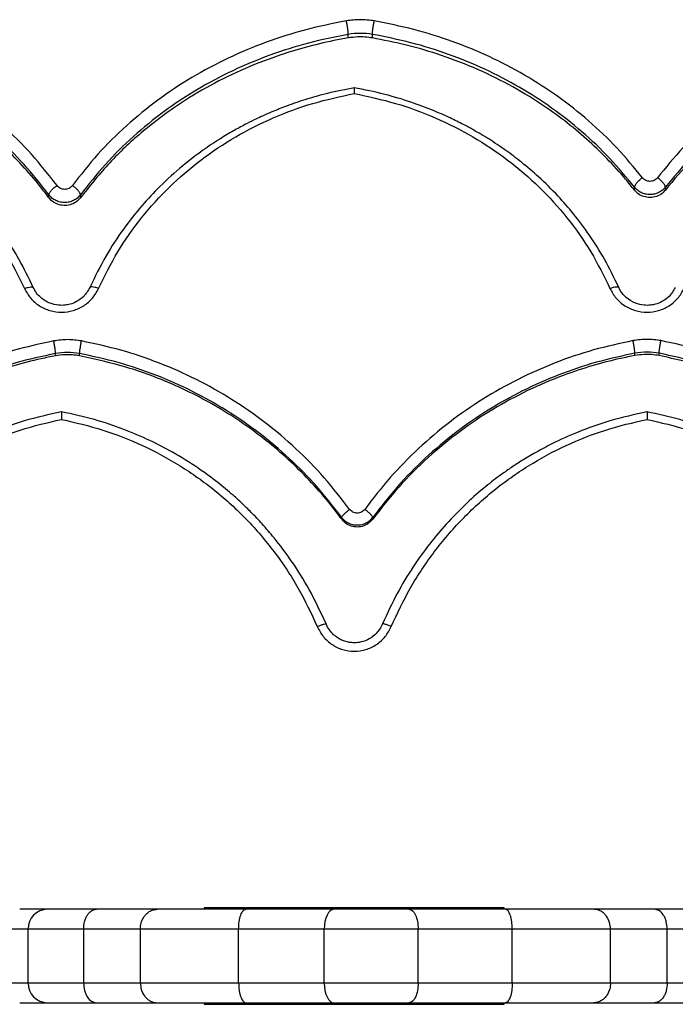
# Model space of a CAD drawing. Units: millimetres. Extents: x 60 to 4287, y 380 to 4580.
# Drawn here: x 2106 to 2239, y 2470 to 2670 of the extents above; entities that cross this region are included whole.
import ezdxf

# ---------------------------------------------------------------- set-up
doc = ezdxf.new("R2010")
doc.units = ezdxf.units.MM

msp = doc.modelspace()

# ---------------------------------------------------------------- linework, layer by layer
at = {"linetype": 'Continuous', "lineweight": 25, "ltscale": 20}
for p, q in [((2172.72, 2666.59), (2172.72, 2667.32)), ((2177.62, 2666.59), (2177.62, 2667.32)), ((2230.9, 2635.65), (2230.9, 2636.25)), ((2237.2, 2635.65), (2237.2, 2636.25)), ((2111.87, 2634.1), (2111.87, 2634.7)), ((2118.27, 2634.1), (2118.27, 2634.7)), ((2113.21, 2601.96), (2113.21, 2602.44)), ((2118.11, 2601.96), (2118.11, 2602.44)), ((2231.01, 2602.02), (2231.01, 2602.49)), ((2235.91, 2602.02), (2235.91, 2602.49)), ((2171.39, 2568.76), (2171.39, 2569.1)), ((2177.69, 2568.76), (2177.69, 2569.11)), ((2142.63, 2489.44), (2143.44, 2489.53)), ((2143.44, 2489.76), (2143.44, 2489.53)), ((2204.44, 2489.76), (2143.44, 2489.76)), ((2204.44, 2489.53), (2204.44, 2489.76)), ((2204.44, 2489.53), (2204.95, 2489.44)), ((2107.65, 2485.44), (2102.99, 2485.44)), ((2118.93, 2485.44), (2107.65, 2485.44)), ((2107.65, 2474.44), (2107.65, 2485.44)), ((2130.46, 2485.44), (2118.93, 2485.44)), ((2118.93, 2474.44), (2118.93, 2485.44)), ((2150.44, 2485.44), (2130.46, 2485.44)), ((2130.46, 2474.44), (2130.46, 2485.44)), ((2167.84, 2485.44), (2150.44, 2485.44)), ((2150.44, 2474.44), (2150.44, 2485.44)), ((2186.93, 2485.44), (2167.84, 2485.44)), ((2167.84, 2474.44), (2167.84, 2485.44)), ((2186.93, 2474.44), (2186.93, 2485.44)), ((2206.05, 2485.44), (2186.93, 2485.44)), ((2206.05, 2474.44), (2206.05, 2485.44)), ((2226.03, 2485.44), (2206.05, 2485.44)), ((2226.03, 2474.44), (2226.03, 2485.44)), ((2237.56, 2485.44), (2226.03, 2485.44)), ((2237.56, 2474.44), (2237.56, 2485.44)), ((2248.84, 2485.44), (2237.56, 2485.44)), ((2107.65, 2474.44), (2102.99, 2474.44)), ((2118.93, 2474.44), (2107.65, 2474.44)), ((2130.46, 2474.44), (2118.93, 2474.44)), ((2150.44, 2474.44), (2130.46, 2474.44)), ((2167.84, 2474.44), (2150.44, 2474.44)), ((2186.93, 2474.44), (2167.84, 2474.44)), ((2206.05, 2474.44), (2186.93, 2474.44)), ((2226.03, 2474.44), (2206.05, 2474.44)), ((2237.56, 2474.44), (2226.03, 2474.44)), ((2248.84, 2474.44), (2237.56, 2474.44)), ((2142.64, 2470.44), (2143.44, 2470.36)), ((2143.44, 2470.36), (2143.44, 2470.13)), ((2143.44, 2470.13), (2204.44, 2470.13)), ((2204.44, 2470.36), (2204.95, 2470.44)), ((2204.44, 2470.13), (2204.44, 2470.36))]:
    msp.add_line(p, q, dxfattribs=at)
at = {"linetype": 'Continuous', "lineweight": 25, "ltscale": 20, "flags": 128}
for points in [[(2169.78, 2489.44), (2169.4, 2489.37), (2169.04, 2489.14), (2168.7, 2488.77), (2168.41, 2488.27), (2168.17, 2487.67), (2167.99, 2486.97), (2167.88, 2486.22), (2167.84, 2485.44)], [(2167.84, 2474.44), (2167.88, 2473.66), (2167.99, 2472.91), (2168.17, 2472.22), (2168.41, 2471.62), (2168.7, 2471.12), (2169.04, 2470.75), (2169.4, 2470.52), (2169.78, 2470.44)]]:
    msp.add_lwpolyline(points, dxfattribs=at)
at = {"linetype": 'Continuous', "lineweight": 25, "ltscale": 400}
for centre, start, end in [((2111.59, 2485.51), 90.9775, 180.9452), ((2111.59, 2474.38), 179.0548, 269.0225)]:
    msp.add_arc(centre, 3.94, start, end, dxfattribs=at)
at = {"linetype": 'Continuous', "lineweight": 25, "ltscale": 20}
for points, knots in [([(2178, 2670.06), (2177.06, 2670.18), (2175.17, 2670.42), (2173.29, 2670.18), (2172.35, 2670.06)], [0, 0, 0, 0, 0.5, 1, 1, 1, 1]), ([(2113.51, 2636.58), (2111.82, 2638.74), (2108.46, 2643.05), (2102.58, 2648.84), (2096.19, 2654.08), (2089.26, 2658.68), (2081.89, 2662.62), (2074.13, 2665.86), (2066.08, 2668.45), (2060.52, 2669.55), (2057.75, 2670.11)], [0, 0, 0, 0, 0.126235, 0.252167, 0.377592, 0.502769, 0.627507, 0.751933, 0.876107, 1, 1, 1, 1]), ([(2172.35, 2670.06), (2169.57, 2669.5), (2164.02, 2668.4), (2155.98, 2665.81), (2148.23, 2662.58), (2140.86, 2658.64), (2133.94, 2654.06), (2127.55, 2648.82), (2121.68, 2643.04), (2118.31, 2638.73), (2116.63, 2636.58)], [0, 0, 0, 0, 0.123894, 0.24807, 0.372422, 0.497235, 0.622329, 0.747837, 0.873762, 1, 1, 1, 1]), ([(2172.72, 2667.32), (2172.72, 2667.39), (2172.72, 2667.53), (2172.69, 2667.91), (2172.62, 2668.51), (2172.5, 2669.32), (2172.4, 2669.81), (2172.35, 2670.06)], [0, 0, 0, 0, 0.123556, 0.247376, 0.495497, 0.746639, 1, 1, 1, 1]), ([(2177.62, 2667.32), (2177.63, 2667.39), (2177.63, 2667.53), (2177.66, 2667.91), (2177.73, 2668.51), (2177.85, 2669.32), (2177.95, 2669.81), (2178, 2670.06)], [0, 0, 0, 0, 0.123556, 0.247376, 0.495497, 0.746639, 1, 1, 1, 1]), ([(2232.52, 2638.17), (2230.83, 2640.22), (2227.47, 2644.32), (2221.67, 2649.82), (2215.38, 2654.79), (2208.61, 2659.15), (2201.43, 2662.9), (2193.88, 2665.98), (2186.07, 2668.45), (2180.69, 2669.52), (2178, 2670.06)], [0, 0, 0, 0, 0.126187, 0.252089, 0.377499, 0.502662, 0.627435, 0.751856, 0.876075, 1, 1, 1, 1]), ([(2290.14, 2670.11), (2287.45, 2669.57), (2282.06, 2668.5), (2274.24, 2666.03), (2266.7, 2662.94), (2259.51, 2659.19), (2252.73, 2654.82), (2246.44, 2649.84), (2240.63, 2644.33), (2237.27, 2640.23), (2235.58, 2638.17)], [0, 0, 0, 0, 0.12393, 0.248142, 0.372518, 0.497335, 0.622447, 0.74791, 0.873816, 1, 1, 1, 1]), ([(2111.87, 2634.7), (2110.22, 2636.8), (2106.93, 2641), (2101.19, 2646.65), (2094.94, 2651.75), (2088.17, 2656.23), (2080.96, 2660.07), (2073.38, 2663.23), (2065.51, 2665.75), (2060.08, 2666.83), (2057.37, 2667.37)], [0, 0, 0, 0, 0.126074, 0.251822, 0.377237, 0.502329, 0.627113, 0.751625, 0.875903, 1, 1, 1, 1]), ([(2111.87, 2634.1), (2111.3, 2634.86), (2109.58, 2637.12), (2106.47, 2640.71), (2102.45, 2644.78), (2098.11, 2648.55), (2093.5, 2652.03), (2088.64, 2655.2), (2083.54, 2658.04), (2077.83, 2660.73), (2071.49, 2663.15), (2064.54, 2665.24), (2059.76, 2666.18), (2057.37, 2666.65)], [0, 0, 0, 0, 0.0447, 0.134354, 0.224008, 0.313666, 0.403325, 0.492765, 0.58243, 0.672094, 0.781329, 0.890768, 1, 1, 1, 1]), ([(2172.72, 2667.32), (2170.01, 2666.78), (2164.59, 2665.7), (2156.73, 2663.18), (2149.15, 2660.03), (2141.96, 2656.19), (2135.19, 2651.72), (2128.94, 2646.63), (2123.21, 2640.99), (2119.92, 2636.8), (2118.27, 2634.7)], [0, 0, 0, 0, 0.124098, 0.248378, 0.372889, 0.497676, 0.622765, 0.74818, 0.873926, 1, 1, 1, 1]), ([(2172.72, 2666.59), (2171.75, 2666.41), (2168.8, 2665.88), (2163.96, 2664.71), (2157.62, 2662.77), (2150.84, 2660.09), (2143.77, 2656.55), (2136.8, 2652.22), (2130.08, 2647.01), (2123.7, 2640.94), (2120.08, 2636.38), (2118.27, 2634.1)], [0, 0, 0, 0, 0.044751, 0.134523, 0.224295, 0.345104, 0.46619, 0.587006, 0.724535, 0.862462, 1, 1, 1, 1]), ([(2177.62, 2666.59), (2177.13, 2666.66), (2176.14, 2666.8), (2174.49, 2666.82), (2173.36, 2666.68), (2172.72, 2666.59)], [0, 0, 0, 0, 0.3050094, 0.6100089, 1, 1, 1, 1]), ([(2230.9, 2636.25), (2229.26, 2638.25), (2225.97, 2642.24), (2220.3, 2647.59), (2214.15, 2652.44), (2207.53, 2656.69), (2200.52, 2660.34), (2193.15, 2663.35), (2185.51, 2665.75), (2180.25, 2666.79), (2177.62, 2667.32)], [0, 0, 0, 0, 0.126037, 0.251756, 0.377153, 0.502238, 0.62703, 0.75156, 0.875867, 1, 1, 1, 1]), ([(2230.9, 2635.65), (2230.31, 2636.39), (2228.54, 2638.61), (2225.34, 2642.12), (2221.2, 2646.09), (2216.77, 2649.76), (2211.52, 2653.52), (2205.36, 2657.21), (2198.23, 2660.65), (2191.16, 2663.31), (2184.27, 2665.31), (2179.84, 2666.16), (2177.62, 2666.59)], [0, 0, 0, 0, 0.04616, 0.138744, 0.231327, 0.323915, 0.416503, 0.541111, 0.665999, 0.790601, 0.895301, 1, 1, 1, 1]), ([(2290.52, 2667.37), (2287.89, 2666.85), (2282.62, 2665.8), (2274.98, 2663.39), (2267.61, 2660.38), (2260.58, 2656.73), (2253.96, 2652.47), (2247.81, 2647.61), (2242.14, 2642.25), (2238.85, 2638.25), (2237.2, 2636.25)], [0, 0, 0, 0, 0.124133, 0.24844, 0.372967, 0.49776, 0.622844, 0.748243, 0.873963, 1, 1, 1, 1]), ([(2290.52, 2666.65), (2289.54, 2666.47), (2286.6, 2665.93), (2281.76, 2664.76), (2275.41, 2662.82), (2268.63, 2660.14), (2261.57, 2656.6), (2254.77, 2652.38), (2248.37, 2647.46), (2242.38, 2641.89), (2238.92, 2637.73), (2237.2, 2635.65)], [0, 0, 0, 0, 0.046115, 0.138621, 0.231129, 0.355618, 0.480394, 0.60489, 0.736482, 0.868402, 1, 1, 1, 1]), ([(2108.68, 2615.87), (2107.75, 2617.8), (2105.97, 2621.48), (2102.83, 2626.45), (2099.64, 2630.72), (2096.21, 2634.66), (2092.67, 2638.16), (2089.09, 2641.22), (2086.23, 2643.38), (2083.99, 2644.93), (2082.29, 2646.03), (2080.69, 2647), (2079, 2647.98), (2076.92, 2649.1), (2074.16, 2650.47), (2070.59, 2652.03), (2066.18, 2653.67), (2060.87, 2655.28), (2056.97, 2656.06), (2054.88, 2656.47)], [0, 0, 0, 0, 0.093324, 0.178591, 0.255834, 0.32509, 0.405069, 0.471073, 0.527777, 0.558754, 0.587453, 0.61388, 0.638474, 0.670601, 0.714028, 0.768721, 0.834638, 0.911741, 1, 1, 1, 1]), ([(2173.98, 2656.47), (2172.15, 2656.11), (2168.75, 2655.45), (2164.15, 2654.13), (2160.39, 2652.84), (2157.44, 2651.66), (2155.26, 2650.71), (2153.43, 2649.84), (2151.54, 2648.89), (2149.19, 2647.61), (2146.33, 2645.9), (2142.85, 2643.57), (2138.74, 2640.41), (2134.58, 2636.65), (2130.57, 2632.36), (2126.87, 2627.66), (2123.24, 2622.16), (2121.23, 2618.03), (2120.18, 2615.87)], [0, 0, 0, 0, 0.077503, 0.14403, 0.199553, 0.244041, 0.277462, 0.29979, 0.329602, 0.367096, 0.41303, 0.471543, 0.545632, 0.635397, 0.713092, 0.799727, 0.89535, 1, 1, 1, 1]), ([(2227.71, 2615.87), (2226.78, 2617.8), (2225, 2621.48), (2221.85, 2626.45), (2218.67, 2630.72), (2215.24, 2634.66), (2211.7, 2638.16), (2208.12, 2641.22), (2205.25, 2643.38), (2203.01, 2644.93), (2201.32, 2646.03), (2199.72, 2647), (2198.02, 2647.98), (2195.95, 2649.1), (2193.19, 2650.47), (2189.62, 2652.03), (2185.2, 2653.67), (2179.9, 2655.28), (2175.99, 2656.06), (2173.91, 2656.47)], [0, 0, 0, 0, 0.093327, 0.178594, 0.255834, 0.32509, 0.405069, 0.471073, 0.527777, 0.558755, 0.587454, 0.613881, 0.638475, 0.670601, 0.714028, 0.768721, 0.834638, 0.911741, 1, 1, 1, 1]), ([(2173.95, 2656.46), (2173.95, 2656.46), (2173.95, 2656.46), (2173.94, 2656.32), (2173.95, 2655.98), (2173.95, 2655.52), (2173.95, 2655.29)], [0, 0, 0, 0, 0.127946, 0.306451, 0.651151, 1, 1, 1, 1]), ([(2054.92, 2655.29), (2057.74, 2654.68), (2063.39, 2653.47), (2071.47, 2650.45), (2079.12, 2646.61), (2086.2, 2641.89), (2092.64, 2636.37), (2098.3, 2630.1), (2103.19, 2623.22), (2105.67, 2618.17), (2106.91, 2615.65)], [0, 0, 0, 0, 0.123581, 0.247458, 0.371687, 0.496416, 0.621554, 0.747277, 0.873399, 1, 1, 1, 1]), ([(2121.96, 2615.65), (2123.2, 2618.17), (2125.67, 2623.21), (2130.57, 2630.1), (2136.22, 2636.37), (2142.66, 2641.89), (2149.74, 2646.61), (2157.4, 2650.45), (2165.47, 2653.47), (2171.12, 2654.68), (2173.95, 2655.29)], [0, 0, 0, 0, 0.126568, 0.252723, 0.378369, 0.503583, 0.628241, 0.752542, 0.876391, 1, 1, 1, 1]), ([(2173.95, 2655.29), (2176.77, 2654.68), (2182.42, 2653.47), (2190.49, 2650.45), (2198.15, 2646.61), (2205.23, 2641.89), (2211.67, 2636.37), (2217.32, 2630.1), (2222.22, 2623.22), (2224.69, 2618.17), (2225.93, 2615.65)], [0, 0, 0, 0, 0.123581, 0.247458, 0.371687, 0.496417, 0.621554, 0.747277, 0.873399, 1, 1, 1, 1]), ([(2111.87, 2634.7), (2111.89, 2634.82), (2111.94, 2635.06), (2112.32, 2635.58), (2112.86, 2636.12), (2113.29, 2636.43), (2113.51, 2636.58)], [0, 0, 0, 0, 0.248771, 0.498228, 0.748728, 1, 1, 1, 1]), ([(2116.63, 2636.58), (2116.53, 2636.46), (2116.34, 2636.24), (2115.96, 2636), (2115.53, 2635.84), (2115.07, 2635.79), (2114.61, 2635.84), (2114.18, 2636), (2113.79, 2636.24), (2113.6, 2636.47), (2113.51, 2636.58)], [0, 0, 0, 0, 0.1260048, 0.2515476, 0.3757384, 0.5000032, 0.6244853, 0.7484551, 0.8741219, 1, 1, 1, 1]), ([(2118.27, 2634.7), (2118.24, 2634.82), (2118.19, 2635.06), (2117.81, 2635.57), (2117.27, 2636.12), (2116.84, 2636.42), (2116.63, 2636.58)], [0, 0, 0, 0, 0.248769, 0.498225, 0.748725, 1, 1, 1, 1]), ([(2230.9, 2636.25), (2230.93, 2636.37), (2230.98, 2636.62), (2231.35, 2637.14), (2231.88, 2637.7), (2232.31, 2638.01), (2232.52, 2638.17)], [0, 0, 0, 0, 0.248685, 0.498104, 0.748639, 1, 1, 1, 1]), ([(2237.2, 2636.25), (2237, 2636.03), (2236.61, 2635.6), (2235.83, 2635.12), (2234.97, 2634.82), (2234.05, 2634.71), (2233.13, 2634.82), (2232.27, 2635.12), (2231.49, 2635.59), (2231.1, 2636.03), (2230.9, 2636.25)], [0, 0, 0, 0, 0.126016, 0.251238, 0.375804, 0.500003, 0.624201, 0.748767, 0.873987, 1, 1, 1, 1]), ([(2235.58, 2638.17), (2235.49, 2638.07), (2235.3, 2637.85), (2234.92, 2637.62), (2234.5, 2637.47), (2234.05, 2637.42), (2233.6, 2637.47), (2233.18, 2637.62), (2232.8, 2637.85), (2232.61, 2638.07), (2232.52, 2638.17)], [0, 0, 0, 0, 0.1259448, 0.2514906, 0.375763, 0.499997, 0.6245798, 0.748512, 0.8740813, 1, 1, 1, 1]), ([(2237.2, 2636.25), (2237.17, 2636.38), (2237.13, 2636.62), (2236.75, 2637.15), (2236.22, 2637.7), (2235.8, 2638.02), (2235.58, 2638.17)], [0, 0, 0, 0, 0.248689, 0.498109, 0.748642, 1, 1, 1, 1]), ([(2118.27, 2634.7), (2118.07, 2634.47), (2117.68, 2634.01), (2116.89, 2633.51), (2116.01, 2633.19), (2115.07, 2633.09), (2114.13, 2633.19), (2113.24, 2633.51), (2112.45, 2634.01), (2112.06, 2634.47), (2111.87, 2634.7)], [0, 0, 0, 0, 0.1260485, 0.2512789, 0.3758302, 0.4999946, 0.624162, 0.7487136, 0.8739485, 1, 1, 1, 1]), ([(2237.2, 2635.65), (2236.9, 2635.34), (2236.32, 2634.72), (2235.08, 2634.21), (2233.76, 2634.09), (2232.49, 2634.39), (2231.52, 2634.95), (2231.08, 2635.45), (2230.9, 2635.65)], [0, 0, 0, 0, 0.181532, 0.362053, 0.53878, 0.713417, 0.888355, 1, 1, 1, 1]), ([(2118.27, 2634.1), (2117.98, 2633.78), (2117.41, 2633.15), (2116.18, 2632.61), (2114.87, 2632.47), (2113.59, 2632.73), (2112.55, 2633.31), (2112.07, 2633.86), (2111.87, 2634.1)], [0, 0, 0, 0, 0.177364, 0.353709, 0.526324, 0.696658, 0.867336, 1, 1, 1, 1]), ([(2106.91, 2615.65), (2107.15, 2615.74), (2107.63, 2615.92), (2108.23, 2616), (2108.59, 2615.98), (2108.64, 2615.88), (2108.65, 2615.85)], [0, 0, 0, 0, 0.3000803, 0.599709, 0.8987293, 1, 1, 1, 1]), ([(2106.91, 2615.65), (2107.28, 2614.97), (2108.03, 2613.61), (2109.87, 2612.07), (2112.04, 2611.07), (2114.43, 2610.73), (2116.82, 2611.07), (2119, 2612.07), (2120.83, 2613.61), (2121.58, 2614.97), (2121.96, 2615.65)], [0, 0, 0, 0, 0.126569, 0.251977, 0.376316, 0.500002, 0.623678, 0.748016, 0.873436, 1, 1, 1, 1]), ([(2120.18, 2615.87), (2119.81, 2615.23), (2119.15, 2614.08), (2117.63, 2612.99), (2116.3, 2612.46), (2115.06, 2612.22), (2113.67, 2612.21), (2111.92, 2612.62), (2110.4, 2613.54), (2109.29, 2614.71), (2108.89, 2615.47), (2108.68, 2615.87)], [0, 0, 0, 0, 0.157863, 0.284818, 0.38125, 0.451646, 0.541065, 0.661733, 0.814123, 0.902918, 1, 1, 1, 1]), ([(2121.96, 2615.65), (2121.72, 2615.74), (2121.24, 2615.92), (2120.64, 2616), (2120.27, 2615.98), (2120.22, 2615.87), (2120.21, 2615.84)], [0, 0, 0, 0, 0.2951499, 0.5898551, 0.8839637, 1, 1, 1, 1]), ([(2225.93, 2615.65), (2226.17, 2615.74), (2226.65, 2615.92), (2227.25, 2616.01), (2227.61, 2615.98), (2227.66, 2615.88), (2227.67, 2615.85)], [0, 0, 0, 0, 0.299811, 0.599171, 0.897924, 1, 1, 1, 1]), ([(2225.93, 2615.65), (2226.31, 2614.97), (2227.06, 2613.61), (2228.89, 2612.07), (2231.07, 2611.07), (2233.46, 2610.73), (2235.85, 2611.07), (2238.02, 2612.07), (2239.86, 2613.61), (2240.61, 2614.97), (2240.98, 2615.65)], [0, 0, 0, 0, 0.1265685, 0.2519773, 0.3763164, 0.5000021, 0.6236784, 0.7480163, 0.8734356, 1, 1, 1, 1]), ([(2239.21, 2615.87), (2238.84, 2615.23), (2238.17, 2614.08), (2236.65, 2612.99), (2235.32, 2612.46), (2234.08, 2612.22), (2232.69, 2612.21), (2230.94, 2612.62), (2229.43, 2613.54), (2228.32, 2614.71), (2227.92, 2615.47), (2227.71, 2615.87)], [0, 0, 0, 0, 0.157868, 0.284822, 0.381254, 0.451648, 0.541067, 0.661734, 0.814124, 0.902918, 1, 1, 1, 1]), ([(2112.84, 2604.99), (2110.06, 2604.39), (2104.51, 2603.19), (2096.47, 2600.4), (2088.72, 2596.9), (2081.35, 2592.66), (2074.43, 2587.72), (2068.04, 2582.11), (2062.17, 2575.92), (2058.8, 2571.35), (2057.11, 2569.05)], [0, 0, 0, 0, 0.123894, 0.24807, 0.372422, 0.497235, 0.622329, 0.747837, 0.873762, 1, 1, 1, 1]), ([(2118.49, 2604.99), (2117.55, 2605.12), (2115.66, 2605.39), (2113.78, 2605.12), (2112.84, 2604.99)], [0, 0, 0, 0, 0.5, 1, 1, 1, 1]), ([(2113.21, 2602.44), (2113.21, 2602.48), (2113.21, 2602.58), (2113.18, 2602.89), (2113.11, 2603.42), (2112.98, 2604.21), (2112.88, 2604.73), (2112.84, 2604.99)], [0, 0, 0, 0, 0.123556, 0.247376, 0.495497, 0.746639, 1, 1, 1, 1]), ([(2118.11, 2602.44), (2118.11, 2602.48), (2118.12, 2602.58), (2118.15, 2602.89), (2118.22, 2603.42), (2118.34, 2604.21), (2118.44, 2604.73), (2118.49, 2604.99)], [0, 0, 0, 0, 0.123556, 0.247376, 0.495497, 0.746639, 1, 1, 1, 1]), ([(2173, 2570.75), (2171.32, 2572.93), (2167.96, 2577.29), (2162.15, 2583.17), (2155.87, 2588.51), (2149.09, 2593.2), (2141.91, 2597.25), (2134.37, 2600.58), (2126.56, 2603.25), (2121.18, 2604.41), (2118.49, 2604.99)], [0, 0, 0, 0, 0.126187, 0.252089, 0.377499, 0.502662, 0.627435, 0.751856, 0.876075, 1, 1, 1, 1]), ([(2230.63, 2605.05), (2227.94, 2604.47), (2222.55, 2603.31), (2214.73, 2600.63), (2207.18, 2597.29), (2200, 2593.24), (2193.21, 2588.54), (2186.93, 2583.2), (2181.12, 2577.3), (2177.76, 2572.94), (2176.07, 2570.75)], [0, 0, 0, 0, 0.12393, 0.248142, 0.372518, 0.497335, 0.622447, 0.74791, 0.873816, 1, 1, 1, 1]), ([(2236.28, 2605.05), (2235.34, 2605.18), (2233.46, 2605.44), (2231.57, 2605.18), (2230.63, 2605.05)], [0, 0, 0, 0, 0.5, 1, 1, 1, 1]), ([(2231.01, 2602.49), (2231.01, 2602.54), (2231, 2602.64), (2230.97, 2602.95), (2230.9, 2603.48), (2230.78, 2604.27), (2230.68, 2604.79), (2230.63, 2605.05)], [0, 0, 0, 0, 0.1235555, 0.2473758, 0.4954977, 0.7466393, 1, 1, 1, 1]), ([(2235.91, 2602.49), (2235.91, 2602.54), (2235.91, 2602.64), (2235.94, 2602.95), (2236.01, 2603.48), (2236.14, 2604.27), (2236.23, 2604.79), (2236.28, 2605.05)], [0, 0, 0, 0, 0.123556, 0.247376, 0.495497, 0.746639, 1, 1, 1, 1]), ([(2291.42, 2569.94), (2289.74, 2572.18), (2286.37, 2576.65), (2280.53, 2582.69), (2274.19, 2588.16), (2267.34, 2592.98), (2260.07, 2597.13), (2252.42, 2600.54), (2244.49, 2603.28), (2239.01, 2604.46), (2236.28, 2605.05)], [0, 0, 0, 0, 0.126211, 0.252128, 0.377545, 0.502716, 0.627471, 0.751894, 0.876091, 1, 1, 1, 1]), ([(2113.21, 2602.44), (2110.5, 2601.85), (2105.08, 2600.68), (2097.21, 2597.96), (2089.64, 2594.56), (2082.44, 2590.43), (2075.68, 2585.62), (2069.43, 2580.16), (2063.7, 2574.14), (2060.4, 2569.68), (2058.76, 2567.45)], [0, 0, 0, 0, 0.124098, 0.248378, 0.37289, 0.497674, 0.622766, 0.74818, 0.873927, 1, 1, 1, 1]), ([(2118.11, 2601.96), (2117.62, 2602.04), (2116.63, 2602.19), (2114.98, 2602.21), (2113.85, 2602.05), (2113.21, 2601.96)], [0, 0, 0, 0, 0.305009, 0.610009, 1, 1, 1, 1]), ([(2171.39, 2569.1), (2169.74, 2571.23), (2166.46, 2575.47), (2160.78, 2581.2), (2154.64, 2586.39), (2148.02, 2590.96), (2141, 2594.89), (2133.64, 2598.14), (2126, 2600.74), (2120.74, 2601.87), (2118.11, 2602.44)], [0, 0, 0, 0, 0.126037, 0.251756, 0.377153, 0.502239, 0.62703, 0.75156, 0.875867, 1, 1, 1, 1]), ([(2231.01, 2602.49), (2228.38, 2601.93), (2223.11, 2600.8), (2215.47, 2598.19), (2208.09, 2594.94), (2201.07, 2591), (2194.44, 2586.42), (2188.3, 2581.22), (2182.62, 2575.48), (2179.33, 2571.23), (2177.69, 2569.11)], [0, 0, 0, 0, 0.124132, 0.248438, 0.372967, 0.49776, 0.622843, 0.748242, 0.87396, 1, 1, 1, 1]), ([(2235.91, 2602.02), (2235.41, 2602.09), (2234.42, 2602.24), (2232.77, 2602.27), (2231.64, 2602.11), (2231.01, 2602.02)], [0, 0, 0, 0, 0.305009, 0.610009, 1, 1, 1, 1]), ([(2289.79, 2568.32), (2288.15, 2570.5), (2284.85, 2574.85), (2279.15, 2580.73), (2272.95, 2586.05), (2266.26, 2590.74), (2259.15, 2594.78), (2251.67, 2598.1), (2243.92, 2600.77), (2238.58, 2601.92), (2235.91, 2602.49)], [0, 0, 0, 0, 0.126055, 0.251789, 0.377195, 0.502284, 0.627071, 0.751592, 0.875885, 1, 1, 1, 1]), ([(2113.21, 2601.96), (2112.23, 2601.77), (2109.29, 2601.19), (2104.45, 2599.93), (2098.1, 2597.82), (2091.32, 2594.93), (2084.26, 2591.11), (2077.94, 2586.89), (2072.36, 2582.41), (2067.44, 2577.74), (2062.84, 2572.67), (2060.12, 2568.97), (2058.76, 2567.11)], [0, 0, 0, 0, 0.044749, 0.134517, 0.224285, 0.345086, 0.466163, 0.586968, 0.688899, 0.790829, 0.895414, 1, 1, 1, 1]), ([(2171.39, 2568.76), (2170.8, 2569.54), (2169.03, 2571.91), (2165.83, 2575.66), (2161.69, 2579.89), (2157.25, 2583.83), (2152.55, 2587.44), (2147.6, 2590.72), (2142.42, 2593.66), (2135.86, 2596.79), (2127.81, 2599.82), (2121.34, 2601.25), (2118.11, 2601.96)], [0, 0, 0, 0, 0.046165, 0.138759, 0.231353, 0.323952, 0.41655, 0.508923, 0.601528, 0.694133, 0.847068, 1, 1, 1, 1]), ([(2231.01, 2602.02), (2230.03, 2601.83), (2227.08, 2601.25), (2222.24, 2599.98), (2215.9, 2597.88), (2209.12, 2594.99), (2202.05, 2591.17), (2195.26, 2586.63), (2188.86, 2581.36), (2182.87, 2575.41), (2179.41, 2570.97), (2177.69, 2568.76)], [0, 0, 0, 0, 0.046116, 0.138626, 0.231136, 0.355631, 0.480411, 0.604911, 0.736496, 0.868409, 1, 1, 1, 1]), ([(2289.79, 2567.98), (2289.21, 2568.77), (2287.47, 2571.15), (2284.31, 2574.94), (2280.23, 2579.23), (2275.85, 2583.22), (2271.19, 2586.89), (2266.28, 2590.23), (2261.14, 2593.23), (2254.47, 2596.51), (2246.11, 2599.75), (2239.31, 2601.26), (2235.91, 2602.02)], [0, 0, 0, 0, 0.045429, 0.136546, 0.227663, 0.318784, 0.409906, 0.500806, 0.591933, 0.68306, 0.841532, 1, 1, 1, 1]), ([(2114.45, 2590.58), (2111.9, 2590.02), (2107.12, 2588.97), (2100.68, 2586.66), (2095.69, 2584.42), (2091.94, 2582.43), (2089.22, 2580.81), (2086.92, 2579.32), (2084.43, 2577.57), (2081.37, 2575.22), (2077.55, 2571.88), (2073.74, 2567.99), (2070.1, 2563.65), (2066.75, 2558.97), (2063.46, 2553.55), (2061.62, 2549.54), (2060.66, 2547.45)], [0, 0, 0, 0, 0.108109, 0.202679, 0.283671, 0.335472, 0.379573, 0.41595, 0.449884, 0.506828, 0.57755, 0.662129, 0.734723, 0.81521, 0.903626, 1, 1, 1, 1]), ([(2168.21, 2547.45), (2167.11, 2549.82), (2165.05, 2554.27), (2161.4, 2560.07), (2158.11, 2564.45), (2155.34, 2567.69), (2153.14, 2570.01), (2151.17, 2571.94), (2148.92, 2573.98), (2145.97, 2576.44), (2141.89, 2579.41), (2137.28, 2582.28), (2132.25, 2584.88), (2126.95, 2587.14), (2120.96, 2589.16), (2116.66, 2590.09), (2114.41, 2590.58)], [0, 0, 0, 0, 0.109459, 0.205059, 0.286874, 0.339238, 0.383918, 0.42094, 0.454697, 0.511231, 0.581602, 0.665731, 0.737818, 0.81757, 0.904968, 1, 1, 1, 1]), ([(2114.43, 2590.56), (2114.43, 2590.56), (2114.43, 2590.56), (2114.43, 2590.48), (2114.43, 2590.26), (2114.43, 2589.8), (2114.43, 2589.3), (2114.43, 2589.04)], [0, 0, 0, 0, 0.048089, 0.205417, 0.368063, 0.682141, 1, 1, 1, 1]), ([(2233.48, 2590.58), (2230.93, 2590.02), (2226.14, 2588.97), (2219.7, 2586.66), (2214.72, 2584.42), (2210.97, 2582.43), (2208.24, 2580.81), (2205.95, 2579.32), (2203.45, 2577.57), (2200.39, 2575.22), (2196.58, 2571.88), (2192.77, 2567.99), (2189.12, 2563.65), (2185.77, 2558.97), (2182.48, 2553.55), (2180.64, 2549.54), (2179.68, 2547.45)], [0, 0, 0, 0, 0.1081092, 0.2026785, 0.2836685, 0.3354695, 0.3795713, 0.4159491, 0.4498843, 0.5068285, 0.5775494, 0.6621283, 0.7347231, 0.8152095, 0.9036249, 1, 1, 1, 1]), ([(2287.23, 2547.45), (2286.13, 2549.82), (2284.07, 2554.27), (2280.42, 2560.06), (2277.14, 2564.45), (2274.36, 2567.69), (2272.16, 2570.01), (2270.19, 2571.94), (2267.95, 2573.98), (2265, 2576.44), (2260.92, 2579.42), (2256.3, 2582.28), (2251.27, 2584.88), (2245.98, 2587.14), (2239.99, 2589.16), (2235.68, 2590.09), (2233.44, 2590.58)], [0, 0, 0, 0, 0.109458, 0.205059, 0.286873, 0.339236, 0.383915, 0.420938, 0.454697, 0.511232, 0.581603, 0.665731, 0.737818, 0.81757, 0.904967, 1, 1, 1, 1]), ([(2233.46, 2590.56), (2233.46, 2590.56), (2233.46, 2590.56), (2233.46, 2590.48), (2233.46, 2590.26), (2233.46, 2589.8), (2233.46, 2589.3), (2233.46, 2589.04)], [0, 0, 0, 0, 0.048092, 0.205419, 0.368065, 0.682142, 1, 1, 1, 1]), ([(2062.45, 2546.93), (2063.69, 2549.59), (2066.16, 2554.9), (2071.05, 2562.18), (2076.71, 2568.83), (2083.15, 2574.7), (2090.23, 2579.75), (2097.88, 2583.86), (2105.96, 2587.09), (2111.61, 2588.39), (2114.43, 2589.04)], [0, 0, 0, 0, 0.126568, 0.252723, 0.378369, 0.503583, 0.628241, 0.752542, 0.876391, 1, 1, 1, 1]), ([(2114.43, 2589.04), (2117.25, 2588.39), (2122.9, 2587.09), (2130.98, 2583.86), (2138.63, 2579.75), (2145.72, 2574.7), (2152.15, 2568.83), (2157.81, 2562.18), (2162.7, 2554.9), (2165.18, 2549.59), (2166.42, 2546.93)], [0, 0, 0, 0, 0.123581, 0.247458, 0.371687, 0.496417, 0.621554, 0.747277, 0.873399, 1, 1, 1, 1]), ([(2181.47, 2546.93), (2182.71, 2549.59), (2185.19, 2554.9), (2190.08, 2562.18), (2195.73, 2568.83), (2202.17, 2574.7), (2209.25, 2579.75), (2216.91, 2583.86), (2224.99, 2587.09), (2230.63, 2588.39), (2233.46, 2589.04)], [0, 0, 0, 0, 0.126568, 0.252723, 0.378369, 0.503583, 0.628241, 0.752542, 0.876391, 1, 1, 1, 1]), ([(2233.46, 2589.04), (2236.28, 2588.39), (2241.93, 2587.09), (2250, 2583.86), (2257.66, 2579.75), (2264.74, 2574.7), (2271.18, 2568.83), (2276.83, 2562.18), (2281.73, 2554.9), (2284.2, 2549.59), (2285.44, 2546.93)], [0, 0, 0, 0, 0.123581, 0.247458, 0.371687, 0.496416, 0.621554, 0.747277, 0.873399, 1, 1, 1, 1]), ([(2171.39, 2569.1), (2171.42, 2569.18), (2171.46, 2569.34), (2171.84, 2569.76), (2172.37, 2570.26), (2172.79, 2570.59), (2173, 2570.75)], [0, 0, 0, 0, 0.2486854, 0.4981043, 0.7486393, 1, 1, 1, 1]), ([(2176.07, 2570.75), (2175.98, 2570.64), (2175.79, 2570.41), (2175.41, 2570.16), (2174.99, 2570), (2174.54, 2569.95), (2174.09, 2570), (2173.67, 2570.16), (2173.29, 2570.41), (2173.1, 2570.63), (2173, 2570.75)], [0, 0, 0, 0, 0.125945, 0.251491, 0.375763, 0.499997, 0.62458, 0.748512, 0.874081, 1, 1, 1, 1]), ([(2177.69, 2569.11), (2177.66, 2569.18), (2177.61, 2569.34), (2177.24, 2569.77), (2176.71, 2570.26), (2176.28, 2570.59), (2176.07, 2570.75)], [0, 0, 0, 0, 0.248688, 0.498108, 0.748642, 1, 1, 1, 1]), ([(2177.69, 2569.11), (2177.49, 2568.87), (2177.1, 2568.4), (2176.32, 2567.9), (2175.46, 2567.58), (2174.54, 2567.47), (2173.62, 2567.58), (2172.76, 2567.9), (2171.98, 2568.4), (2171.59, 2568.87), (2171.39, 2569.1)], [0, 0, 0, 0, 0.126017, 0.251237, 0.375806, 0.500003, 0.624203, 0.748769, 0.873988, 1, 1, 1, 1]), ([(2177.69, 2568.76), (2177.39, 2568.43), (2176.8, 2567.78), (2175.57, 2567.23), (2174.25, 2567.1), (2172.98, 2567.42), (2172.01, 2568.02), (2171.56, 2568.55), (2171.39, 2568.76)], [0, 0, 0, 0, 0.181536, 0.362051, 0.538798, 0.713434, 0.888279, 1, 1, 1, 1]), ([(2166.42, 2546.93), (2166.66, 2547.04), (2167.14, 2547.24), (2167.74, 2547.42), (2168.11, 2547.49), (2168.16, 2547.45), (2168.17, 2547.44)], [0, 0, 0, 0, 0.292165, 0.58389, 0.875023, 1, 1, 1, 1]), ([(2166.42, 2546.93), (2166.79, 2546.22), (2167.54, 2544.8), (2169.38, 2543.18), (2171.55, 2542.14), (2173.94, 2541.78), (2176.34, 2542.14), (2178.51, 2543.18), (2180.34, 2544.8), (2181.09, 2546.22), (2181.47, 2546.93)], [0, 0, 0, 0, 0.126568, 0.251977, 0.376316, 0.500002, 0.623678, 0.748016, 0.873436, 1, 1, 1, 1]), ([(2179.68, 2547.45), (2179.31, 2546.78), (2178.64, 2545.56), (2177.12, 2544.43), (2175.8, 2543.87), (2174.57, 2543.62), (2173.19, 2543.61), (2171.45, 2544.03), (2169.93, 2545), (2168.82, 2546.23), (2168.42, 2547.03), (2168.21, 2547.45)], [0, 0, 0, 0, 0.1581341, 0.285059, 0.3813503, 0.451609, 0.5408628, 0.66138, 0.8137707, 0.9026826, 1, 1, 1, 1]), ([(2181.47, 2546.93), (2181.23, 2547.04), (2180.75, 2547.24), (2180.15, 2547.42), (2179.78, 2547.49), (2179.73, 2547.45), (2179.71, 2547.44)], [0, 0, 0, 0, 0.291942, 0.583445, 0.874355, 1, 1, 1, 1]), ([(2111.52, 2489.44), (2111.24, 2489.44), (2110.67, 2489.44), (2109.39, 2489.44), (2107.84, 2489.44), (2106.56, 2489.44), (2105.92, 2489.44)], [0, 0, 0, 0, 0.2500349, 0.5000002, 0.7499887, 1, 1, 1, 1]), ([(2121.52, 2489.44), (2120.36, 2489.44), (2118.05, 2489.44), (2115.25, 2489.44), (2112.97, 2489.44), (2112, 2489.44), (2111.52, 2489.44)], [0, 0, 0, 0, 0.248792, 0.5, 0.751208, 1, 1, 1, 1]), ([(2118.93, 2485.44), (2118.96, 2485.96), (2119.02, 2486.74), (2119.34, 2487.67), (2119.75, 2488.45), (2120.3, 2489.03), (2120.94, 2489.39), (2121.32, 2489.42), (2121.52, 2489.44)], [0, 0, 0, 0, 0.244453, 0.370818, 0.499574, 0.722499, 0.854543, 1, 1, 1, 1]), ([(2133.87, 2489.44), (2132.73, 2489.44), (2130.45, 2489.44), (2126.29, 2489.44), (2123.11, 2489.44), (2121.52, 2489.44)], [0, 0, 0, 0, 0.333245, 0.666768, 1, 1, 1, 1]), ([(2130.46, 2485.44), (2130.49, 2485.84), (2130.56, 2486.72), (2131.04, 2487.76), (2131.65, 2488.52), (2132.27, 2489.02), (2133.03, 2489.37), (2133.58, 2489.42), (2133.87, 2489.44)], [0, 0, 0, 0, 0.189523, 0.418886, 0.549112, 0.689379, 0.839678, 1, 1, 1, 1]), ([(2151.9, 2489.44), (2150.1, 2489.44), (2146.47, 2489.44), (2141.62, 2489.44), (2137.28, 2489.44), (2135, 2489.44), (2133.87, 2489.44)], [0, 0, 0, 0, 0.248549, 0.5, 0.751451, 1, 1, 1, 1]), ([(2150.44, 2485.44), (2150.46, 2485.96), (2150.5, 2487), (2150.83, 2488.3), (2151.22, 2489.03), (2151.58, 2489.39), (2151.79, 2489.42), (2151.9, 2489.44)], [0, 0, 0, 0, 0.245188, 0.499264, 0.723023, 0.854974, 1, 1, 1, 1]), ([(2185.05, 2489.44), (2183.86, 2489.44), (2181.42, 2489.44), (2177.4, 2489.44), (2173.38, 2489.44), (2170.97, 2489.44), (2169.78, 2489.44)], [0, 0, 0, 0, 0.246092, 0.5, 0.753908, 1, 1, 1, 1]), ([(2206.05, 2485.44), (2206.03, 2485.95), (2206, 2486.73), (2205.83, 2487.66), (2205.61, 2488.42), (2205.32, 2489.01), (2204.98, 2489.38), (2204.77, 2489.42), (2204.65, 2489.44)], [0, 0, 0, 0, 0.242399, 0.369379, 0.499854, 0.70962, 0.844837, 1, 1, 1, 1]), ([(2222.62, 2489.44), (2221.49, 2489.44), (2219.22, 2489.44), (2214.9, 2489.44), (2210.06, 2489.44), (2206.45, 2489.44), (2204.65, 2489.44)], [0, 0, 0, 0, 0.248558, 0.5, 0.751442, 1, 1, 1, 1]), ([(2226.03, 2485.44), (2225.99, 2485.89), (2225.91, 2486.82), (2225.37, 2487.89), (2224.73, 2488.62), (2224.12, 2489.07), (2223.4, 2489.38), (2222.89, 2489.42), (2222.62, 2489.44)], [0, 0, 0, 0, 0.2106725, 0.4470865, 0.5755659, 0.710547, 0.8520263, 1, 1, 1, 1]), ([(2234.98, 2489.44), (2233.38, 2489.44), (2230.2, 2489.44), (2226.04, 2489.44), (2223.76, 2489.44), (2222.62, 2489.44)], [0, 0, 0, 0, 0.333245, 0.666768, 1, 1, 1, 1]), ([(2237.56, 2485.44), (2237.53, 2485.95), (2237.47, 2486.72), (2237.15, 2487.66), (2236.72, 2488.48), (2235.99, 2489.26), (2235.32, 2489.38), (2234.98, 2489.44)], [0, 0, 0, 0, 0.241246, 0.368701, 0.500358, 0.749896, 1, 1, 1, 1]), ([(2244.97, 2489.44), (2244.49, 2489.44), (2243.52, 2489.44), (2241.24, 2489.44), (2238.44, 2489.44), (2236.13, 2489.44), (2234.98, 2489.44)], [0, 0, 0, 0, 0.248792, 0.5, 0.751208, 1, 1, 1, 1]), ([(2118.93, 2474.44), (2118.96, 2473.94), (2119.02, 2473.16), (2119.34, 2472.23), (2119.77, 2471.41), (2120.5, 2470.62), (2121.18, 2470.5), (2121.52, 2470.44)], [0, 0, 0, 0, 0.241246, 0.368701, 0.500358, 0.749896, 1, 1, 1, 1]), ([(2130.46, 2474.44), (2130.5, 2474), (2130.58, 2473.07), (2131.12, 2472), (2131.76, 2471.27), (2132.37, 2470.82), (2133.09, 2470.51), (2133.6, 2470.46), (2133.87, 2470.44)], [0, 0, 0, 0, 0.210672, 0.447086, 0.575566, 0.710547, 0.852026, 1, 1, 1, 1]), ([(2150.44, 2474.44), (2150.46, 2473.93), (2150.49, 2473.16), (2150.67, 2472.23), (2150.9, 2471.47), (2151.2, 2470.88), (2151.56, 2470.51), (2151.79, 2470.47), (2151.9, 2470.44)], [0, 0, 0, 0, 0.242469, 0.369438, 0.499862, 0.709892, 0.845041, 1, 1, 1, 1]), ([(2206.05, 2474.44), (2206.03, 2473.93), (2205.99, 2472.88), (2205.68, 2471.59), (2205.31, 2470.85), (2204.96, 2470.5), (2204.76, 2470.46), (2204.65, 2470.44)], [0, 0, 0, 0, 0.2449988, 0.4989425, 0.7227698, 0.8548249, 1, 1, 1, 1]), ([(2226.03, 2474.44), (2226, 2474.05), (2225.93, 2473.17), (2225.45, 2472.13), (2224.84, 2471.37), (2224.22, 2470.87), (2223.46, 2470.52), (2222.91, 2470.47), (2222.62, 2470.44)], [0, 0, 0, 0, 0.189523, 0.4188863, 0.5491127, 0.6893796, 0.8396785, 1, 1, 1, 1]), ([(2237.56, 2474.44), (2237.53, 2473.93), (2237.47, 2473.15), (2237.15, 2472.22), (2236.74, 2471.44), (2236.19, 2470.86), (2235.55, 2470.5), (2235.17, 2470.46), (2234.98, 2470.44)], [0, 0, 0, 0, 0.244453, 0.370818, 0.499574, 0.722499, 0.854543, 1, 1, 1, 1]), ([(2105.92, 2470.44), (2106.56, 2470.44), (2107.84, 2470.44), (2109.39, 2470.44), (2110.67, 2470.44), (2111.24, 2470.44), (2111.52, 2470.44)], [0, 0, 0, 0, 0.250035, 0.5, 0.749989, 1, 1, 1, 1]), ([(2111.52, 2470.44), (2112, 2470.44), (2112.97, 2470.44), (2115.25, 2470.44), (2118.05, 2470.44), (2120.36, 2470.44), (2121.52, 2470.44)], [0, 0, 0, 0, 0.248792, 0.5, 0.751208, 1, 1, 1, 1]), ([(2121.52, 2470.44), (2123.11, 2470.44), (2126.29, 2470.44), (2130.45, 2470.44), (2132.73, 2470.44), (2133.87, 2470.44)], [0, 0, 0, 0, 0.333245, 0.666768, 1, 1, 1, 1]), ([(2133.87, 2470.44), (2135, 2470.44), (2137.28, 2470.44), (2141.62, 2470.44), (2146.47, 2470.44), (2150.1, 2470.44), (2151.9, 2470.44)], [0, 0, 0, 0, 0.248549, 0.5, 0.751451, 1, 1, 1, 1]), ([(2169.78, 2470.44), (2170.97, 2470.44), (2173.38, 2470.44), (2177.4, 2470.44), (2181.42, 2470.44), (2183.86, 2470.44), (2185.05, 2470.44)], [0, 0, 0, 0, 0.246092, 0.5, 0.753908, 1, 1, 1, 1]), ([(2204.65, 2470.44), (2206.45, 2470.44), (2210.06, 2470.44), (2214.9, 2470.44), (2219.22, 2470.44), (2221.49, 2470.44), (2222.62, 2470.44)], [0, 0, 0, 0, 0.248558, 0.5, 0.751442, 1, 1, 1, 1]), ([(2222.62, 2470.44), (2223.76, 2470.44), (2226.04, 2470.44), (2230.2, 2470.44), (2233.38, 2470.44), (2234.98, 2470.44)], [0, 0, 0, 0, 0.333245, 0.666768, 1, 1, 1, 1]), ([(2234.98, 2470.44), (2236.13, 2470.44), (2238.44, 2470.44), (2241.24, 2470.44), (2243.52, 2470.44), (2244.49, 2470.44), (2244.97, 2470.44)], [0, 0, 0, 0, 0.248792, 0.5, 0.751208, 1, 1, 1, 1])]:
    msp.add_open_spline(points, degree=3, knots=knots, dxfattribs=at)
for points in [[(2177.62, 2667.32), (2176.81, 2667.42), (2175.17, 2667.63), (2173.54, 2667.42), (2172.72, 2667.32)], [(2118.11, 2602.44), (2117.3, 2602.55), (2115.66, 2602.77), (2114.03, 2602.55), (2113.21, 2602.44)], [(2235.91, 2602.49), (2235.09, 2602.61), (2233.46, 2602.83), (2231.82, 2602.61), (2231.01, 2602.49)], [(2169.78, 2489.44), (2166.88, 2489.44), (2161.08, 2489.44), (2154.96, 2489.44), (2151.9, 2489.44)], [(2185.05, 2489.44), (2185.3, 2489.38), (2185.79, 2489.26), (2186.41, 2488.34), (2186.85, 2487.02), (2186.9, 2485.97), (2186.93, 2485.44)], [(2204.65, 2489.44), (2201.29, 2489.44), (2194.58, 2489.44), (2188.23, 2489.44), (2185.05, 2489.44)], [(2186.93, 2474.44), (2186.9, 2473.92), (2186.85, 2472.87), (2186.41, 2471.55), (2185.79, 2470.62), (2185.3, 2470.5), (2185.05, 2470.44)], [(2151.9, 2470.44), (2154.96, 2470.44), (2161.08, 2470.44), (2166.88, 2470.44), (2169.78, 2470.44)], [(2185.05, 2470.44), (2188.23, 2470.44), (2194.58, 2470.44), (2201.29, 2470.44), (2204.65, 2470.44)]]:
    msp.add_open_spline(points, degree=3, dxfattribs=at)

doc.saveas('drawing.dxf')
